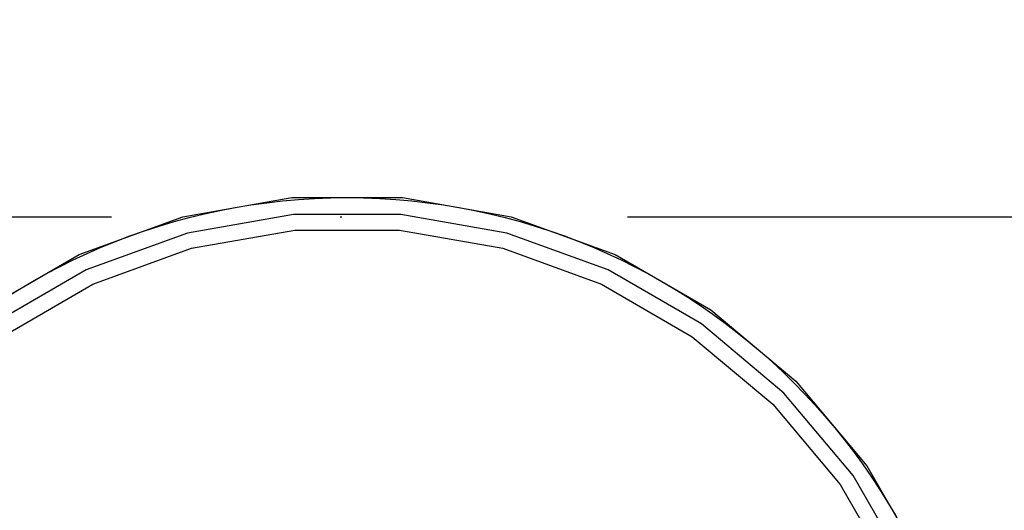
# Model space of a CAD drawing. Units: millimetres. Extents: x -2872 to 18077, y -5587 to 6025.
# Drawn here: x 1297 to 1358, y -20 to 10 of the extents above; entities that cross this region are included whole.
import ezdxf

# ---------------------------------------------------------------- set-up
doc = ezdxf.new("R2010")
doc.units = ezdxf.units.MM
doc.header["$MEASUREMENT"] = 0
doc.linetypes.add('Dot & Dashed', pattern=[67.027776, 35.277777, -17.638888, 0, -14.111111])
doc.layers.add('2D Drafting - General', color=7, linetype='Continuous')
doc.layers.add('Dimensioning - General', color=7, linetype='Continuous')
for name, color, linetype, lineweight, true_color in [('2D Drafting - General_Pen_No__102', 7, 'Continuous', 30, 0xcccccc), ('2D Drafting - General_Pen_No__62', 7, 'Continuous', 30, 0xaaaaaa), ('Structural - Bearing_Pen_No__89', 7, 'Continuous', 30, 0x71cebe)]:
    doc.layers.add(name, color=color, linetype=linetype, lineweight=lineweight, true_color=true_color)
doc.layers.add('Dimensioning - General_Pen_No__1', color=7, linetype='Continuous', lineweight=30)
doc.styles.add('GENERATED_STYLE_3', font='txt')
doc.dimstyles.new('GENERATED_STYLE__5', dxfattribs={"dimtxt": 200, "dimasz": 38, "dimexe": 0.18, "dimexo": 10000, "dimgap": 0.09, "dimtad": 1, "dimdec": 0, "dimzin": 0, "dimdsep": 46, "dimtxsty": 'GENERATED_STYLE_3', "dimblk": 'ARROWHEAD_2', "dimblk1": 'ARROWHEAD_2', "dimblk2": 'ARROWHEAD_2', "dimcen": 0.09, "dimclrd": 7, "dimclre": 7, "dimclrt": 7, "dimadec": 0, "dimazin": 0, "dimtfac": 1, "dimtdec": 4, "dimtmove": 0, "dimatfit": 3, "dimfxl": 1, "dimtolj": 1, "dimtzin": 0, "dimarcsym": 0})

# ---------------------------------------------------------------- blocks, each defined once
blk = doc.blocks.new('Line_10', base_point=(3299.557, -2.418))
at = {"layer": '2D Drafting - General_Pen_No__102', "color": 254, "linetype": 'Dot & Dashed', "lineweight": 30, "true_color": 0xcccccc}
blk.add_line((3249.557, -2.418), (-1820.037, -2.418), dxfattribs=at)
blk = doc.blocks.new('*D40')
at = {"layer": 'Dimensioning - General_Pen_No__1', "color": 7, "linetype": 'Continuous', "lineweight": 30}
for p, q in [((-1855.037, 2197.467), (-1855.037, 2221.917)), ((-1830.037, 2183.033), (-1880.037, 2211.9)), ((-1817.537, 2197.467), (-1892.537, 2197.467)), ((-1855.037, -622.418), (-1855.037, 2197.467)), ((-1880.037, -607.984), (-1830.037, -636.852)), ((-1817.537, -622.418), (-1892.537, -622.418)), ((-1855.037, -646.868), (-1855.037, -622.418))]:
    blk.add_line(p, q, dxfattribs=at)
at = {"layer": 'Dimensioning - General_Pen_No__1', "color": 7, "lineweight": 30, "insert": (-1895.037, 444.666), "char_height": 200, "attachment_point": 7, "rotation": 90, "style": 'GENERATED_STYLE_3'}
blk.add_mtext('\\A1;{\\pql;\\fTahoma|b0|i0|c0|p34;2\xa0820}', dxfattribs=at)
blk = doc.blocks.new('ARROWHEAD_2')
at = {"color": 0, "linetype": 'Continuous', "lineweight": 0}
for p, q in [((-0.3781, -0.655), (0.3781, 0.655)), ((0, 0), (-1, 0))]:
    blk.add_line(p, q, dxfattribs=at)

msp = doc.modelspace()

# ---------------------------------------------------------------- linework, layer by layer
at = {"layer": '2D Drafting - General_Pen_No__62', "color": 253, "linetype": 'Continuous', "lineweight": 30, "true_color": 0xaaaaaa}
msp.add_circle((1317.4, -40.205), 39, dxfattribs=at)
at = {"layer": 'Structural - Bearing_Pen_No__89', "color": 123, "linetype": 'Continuous', "lineweight": 30, "true_color": 0x71cebe, "flags": 128}
for points in [[(1294.945, -8.136), (1300.855, -4.724), (1307.267, -2.39), (1313.988, -1.205), (1320.812, -1.205), (1327.532, -2.39), (1333.945, -4.724), (1339.855, -8.136), (1345.082, -12.523), (1349.469, -17.75), (1352.881, -23.66)], [(1351.942, -24.098), (1348.62, -18.345), (1344.35, -13.255), (1339.26, -8.985), (1333.507, -5.663), (1327.264, -3.391), (1320.722, -2.238), (1314.078, -2.238), (1307.536, -3.391), (1301.293, -5.663), (1295.539, -8.985)], [(1296.097, -9.781), (1301.703, -6.544), (1307.787, -4.329), (1314.163, -3.205), (1320.637, -3.205), (1327.013, -4.329), (1333.097, -6.544), (1338.703, -9.781), (1343.663, -13.942), (1347.824, -18.902), (1351.061, -24.509)]]:
    msp.add_lwpolyline(points, dxfattribs=at)

# ---------------------------------------------------------------- block references
at = {"layer": '2D Drafting - General', "color": 254, "linetype": 'Dot & Dashed', "lineweight": 30, "true_color": 0xcccccc}
msp.add_blockref('Line_10', (3299.557, -2.418), dxfattribs=at)

# ---------------------------------------------------------------- dimensions: what is measured, and where the dimension line sits
at = {"layer": 'Dimensioning - General', "color": 7, "linetype": 'Continuous', "lineweight": 30}
dim = msp.add_linear_dim(base=(-1855.037, 2197.467), p1=(1642.604, -622.418), p2=(-8.48, 2197.467), angle=90, dimstyle='GENERATED_STYLE__5', dxfattribs=at)
dim.commit()
dim.dimension.update_dxf_attribs({"geometry": '*D40', "text_midpoint": (-1995.037, 788.196), "dimtype": 160, "text_rotation": 90})

doc.saveas('drawing.dxf')
